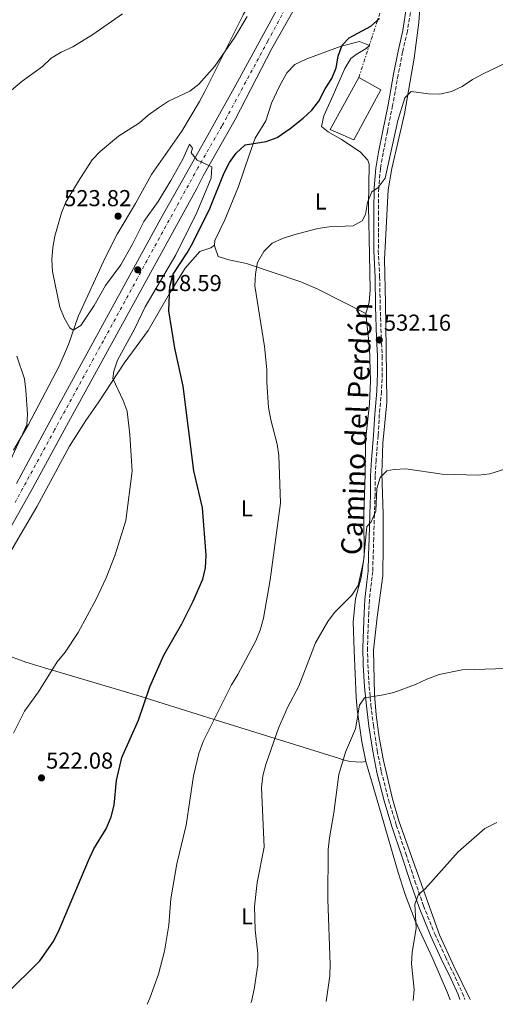
# Model space of a CAD drawing. Units: metres. Extents: x 600559 to 604003, y 4733791 to 4736155.
# Drawn here: x 602860 to 603067, y 4733825 to 4734253 of the extents above; entities that cross this region are included whole.
import ezdxf
from ezdxf.enums import TextEntityAlignment as Align

# ---------------------------------------------------------------- set-up
doc = ezdxf.new("R2010")
doc.units = ezdxf.units.M
doc.header["$MEASUREMENT"] = 0
for name, pattern in [('DGN Style 3', [2.435890702152634, 1.739921930109024, -0.6959687720436097]), ('DGN Style 4', [2.7856150101045474, 1.391937544087219, -0.6959687720436097, 0.001739921930109024, -0.6959687720436097]), ('DGN Style 7', [3.4798438602180486, 1.565929737098122, -0.6959687720436097, 0.5219765790327072, -0.6959687720436097])]:
    doc.linetypes.add(name, pattern=pattern)
for name, color, linetype, lineweight in [('Camino', 7, 'DGN Style 3', 0), ('Carretera', 9, 'Continuous', 0), ('Cota de punto acotado terreno', 7, 'Continuous', 0), ('Curva de nivel directora', 30, 'Continuous', 30), ('Curva de nivel intermedia', 30, 'Continuous', 0), ('Edificio', 1, 'Continuous', 13), ('Eje de carretera', 7, 'DGN Style 4', 0), ('Etiqueta de uso rústico', 92, 'Continuous', 0), ('Línea blanca (vial)', 7, 'Continuous', 13), ('Línea de cambio de uso (parcela vista)', 92, 'Continuous', 0), ('Línea eléctrica', 6, 'DGN Style 7', 0), ('Margen derecho', 7, 'Continuous', 0), ('Punto acotado terreno (símbolo)', 7, 'Continuous', 0)]:
    doc.layers.add(name, color=color, linetype=linetype, lineweight=lineweight)
doc.styles.add('Style-Arial', font='arial.ttf')

# ---------------------------------------------------------------- blocks, each defined once
blk = doc.blocks.new('5PATER')
at = {"layer": 'Punto acotado terreno (símbolo)', "linetype": 'Continuous', "lineweight": 0}
h = blk.add_hatch(color=51, dxfattribs=at)
edge = h.paths.add_edge_path()
edge.add_ellipse((0, 0), major_axis=(-0.1095731443231308, -0.1110710700762829), ratio=0.9994222409660317, start_angle=0, end_angle=360)

msp = doc.modelspace()

# ---------------------------------------------------------------- linework, layer by layer
at = {"layer": 'Camino', "color": 7, "linetype": 'DGN Style 3', "lineweight": 0}
msp.add_polyline3d([(603030.4699999982, 4734258.28, 526.4199999999984), (603028.8099999975, 4734247.75, 526.9400000000026), (603026.7499999988, 4734238.78, 526.7599999999948), (603024.7500000006, 4734228.760000001, 527.1100000000006), (603022.3599999989, 4734215.540000001, 527.6199999999953), (603020.1000000016, 4734204.170000001, 528.3000000000029), (603018.2799999998, 4734194.92, 528.8099999999977), (603017.1000000018, 4734188.140000001, 528.8099999999977), (603016.3399999996, 4734179.780000002, 529.6600000000036), (603016.3099999983, 4734169.66, 530.5099999999948), (603016.2399999968, 4734160.16, 530.679999999993), (603016.1899999998, 4734152.540000001, 530.8500000000059), (603016.7699999989, 4734141.119999999, 531.0200000000042), (603016.9799999989, 4734128.340000001, 530.8500000000059), (603017.4499999983, 4734114.850000001, 531.5399999999936), (603017.8599999995, 4734106.770000001, 531.5399999999936), (603017.9099999988, 4734099.300000001, 532.5599999999978), (603017.5399999977, 4734091.37, 532.7299999999959), (603016.6200000013, 4734081.490000002, 533.0700000000071), (603016.1000000006, 4734072.300000002, 532.8999999999943), (603015.2199999976, 4734061.66, 533.7500000000002), (603014.8099999985, 4734054.800000001, 534.429999999993), (603014.7899999984, 4734046.62, 534.2599999999949), (603014.4599999998, 4734037.970000002, 534.2599999999949), (603014.2199999985, 4734027.690000001, 534.9400000000026), (603013.9400000012, 4734020.250000002, 535.279999999999), (603013.7399999979, 4734013.330000001, 535.6199999999953), (603013.2100000004, 4734008.560000001, 535.800000000003), (603012.2899999995, 4734000.900000001, 536.1399999999994), (603012.0399999992, 4733995.250000001, 536.6499999999943), (603011.7499999986, 4733988.040000003, 536.6499999999943), (603011.4899999971, 4733980.190000001, 537.6699999999983), (603011.649999998, 4733972.930000001, 538.3500000000058), (603012.2399999981, 4733963.390000001, 539.1999999999972), (603012.9800000002, 4733955.160000001, 539.8800000000048), (603014.0799999976, 4733946.400000001, 540.3999999999943), (603015.7099999993, 4733935.59, 541.4199999999984), (603017.4799999995, 4733926.45, 541.7599999999948), (603020.6000000021, 4733914.320000002, 542.2700000000041), (603023.9899999985, 4733903.180000001, 543.1199999999955), (603028.1099999979, 4733890.840000001, 543.4600000000064), (603032.0899999987, 4733878.930000001, 543.9700000000012), (603035.7899999979, 4733868.220000001, 544.320000000007), (603040.6499999972, 4733856.07, 545.8500000000059), (603045.3000000009, 4733846.07, 546.6999999999971), (603049.5700000002, 4733837.220000002, 547.550000000003), (603052.6599999992, 4733830.460000002, 547.8899999999994), (603053.760000001, 4733827.480000001, 548.229999999996)], dxfattribs=at)
at = {"layer": 'Carretera', "color": 9, "linetype": 'Continuous', "lineweight": 0}
for points in [[(602859.1099999986, 4734051.42, 516.0099999999948), (602875.3400000005, 4734081.510000001, 516.4799999999959), (602921.820000001, 4734166.500000001, 519.1000000000058), (602931.1200000016, 4734183.079999999, 519.5), (602942.1499999978, 4734202.730000001, 519.9700000000012), (602955.0599999982, 4734225.78, 521.1699999999983), (602987.6200000002, 4734285.649999999, 522.9900000000052)], [(602979.7199999989, 4734257.430000001, 521.8699999999953), (602969.9200000021, 4734240.3, 521.2200000000012), (602954.1100000005, 4734209.480000001, 520.2100000000064), (602940.0899999992, 4734185.050000001, 519.8000000000029), (602937.36, 4734179.579999999, 519.5), (602881.629999998, 4734078.090000001, 516.4799999999959), (602865.3799999983, 4734047.949999999, 516.0099999999948), (602844.5500000007, 4734011.279999998, 515.6499999999943)]]:
    msp.add_polyline3d(points, dxfattribs=at)
at = {"layer": 'Curva de nivel directora', "color": 30, "linetype": 'Continuous', "lineweight": 30, "elevation": 525.0000000000001, "flags": 128}
msp.add_lwpolyline([(602854.5100000004, 4733829.7), (602869.2899999993, 4733844.24), (602875.0800000007, 4733852.500000001), (602877.3299999993, 4733857.100000001), (602890.3499999992, 4733887.870000001), (602892.7400000008, 4733892.930000001), (602897.9800000001, 4733901.580000001), (602900.2499999988, 4733906.750000001), (602901.5099999994, 4733911.850000001), (602902.5399999998, 4733922.619999999), (602904.86, 4733932.490000002), (602912.0999999997, 4733948.730000001), (602917.0099999983, 4733963.29), (602923.0199999987, 4733977.039999999), (602930.8699999986, 4733990.539999999), (602935.8499999986, 4734000.4), (602939.9700000002, 4734010.03), (602941.2300000008, 4734014.880000004), (602941.3899999995, 4734020.32), (602939.9199999988, 4734040.930000002), (602936.0900000001, 4734056.990000002), (602931.4299999997, 4734093.730000001), (602927.8099999985, 4734110.24), (602925.2000000002, 4734126.500000001), (602925.6399999983, 4734137.060000002), (602927.0800000001, 4734142.359999999), (602933.2299999989, 4734151.590000001), (602935.6799999987, 4734155.949999999), (602942.99, 4734170.84), (602949.2199999995, 4734186.320000002), (602951.5599999996, 4734190.880000001), (602954.5300000003, 4734194.900000002), (602958.4199999993, 4734198.520000001), (602967.5599999991, 4734199.92), (602972.2100000004, 4734201.730000001), (602977.8599999987, 4734205.520000001), (602983.5099999993, 4734210.029999999), (602987.2599999999, 4734213.580000001), (602990.4299999995, 4734217.45), (602993.0899999993, 4734222.820000002), (602995.9500000003, 4734227.260000001), (602997.839999999, 4734231.890000002), (602998.7399999998, 4734236.99), (603000.5100000001, 4734241.730000001), (603003.5599999989, 4734244.960000001), (603012.8999999998, 4734249.95), (603016.7300000008, 4734253.36)], dxfattribs=at)
at = {"layer": 'Curva de nivel intermedia', "color": 30, "linetype": 'Continuous', "lineweight": 0, "flags": 128}
for points, elevation in [([(602845.8600000001, 4734212.939999999), (602861.5700000012, 4734226.17), (602870.3800000001, 4734232.5), (602874.2000000001, 4734236.17), (602878.5200000006, 4734238.689999999), (602883.5099999995, 4734240.970000001), (602892.2500000013, 4734246.38), (602905.1399999994, 4734255.320000002)], 515.0000000000001), ([(602909.5300000015, 4734155.300000001), (602904.3400000014, 4734146.329999999), (602897.7000000007, 4734137.489999999), (602892.7800000011, 4734128.720000001), (602887.0999999993, 4734119.999999999), (602883.7300000008, 4734118), (602882.3099999992, 4734119.109999999), (602879.740000001, 4734123.380000001), (602877.9300000005, 4734128.05), (602874.6700000016, 4734143.52), (602874.4800000016, 4734148.52), (602874.8200000013, 4734153.970000001), (602875.6999999998, 4734158.899999999), (602878.6400000014, 4734168.980000001), (602880.5700000003, 4734173.59), (602886.0100000007, 4734182.749999999), (602892.0000000009, 4734191.949999999), (602895.3700000016, 4734195.640000001), (602903.3500000013, 4734202.189999999), (602912.5199999999, 4734207.98), (602916.2300000003, 4734211.33), (602920.740000001, 4734214.550000002), (602925.0599999994, 4734217.42), (602934.2900000006, 4734221.82), (602938.2699999993, 4734224.849999999), (602945.1500000014, 4734232.679999999), (602953.9400000002, 4734245.220000001), (602959.1900000006, 4734254.239999999)], 520), ([(602915.8400000014, 4733825.429999999), (602916.9500000001, 4733828.150000001), (602920.77, 4733838.58), (602923.4000000008, 4733848.529999999), (602925.1900000012, 4733859.75), (602926.1600000013, 4733871.140000001), (602928.7000000004, 4733886.349999999), (602932.7800000019, 4733903.13), (602935.8799999999, 4733924.59), (602938.2200000001, 4733934.32), (602940.1400000001, 4733939.529999998), (602952.4200000003, 4733964.130000001), (602955.2300000021, 4733968.619999999), (602962.9600000012, 4733983.21), (602964.8299999998, 4733987.84), (602966.3099999996, 4733992.980000001), (602969.230000001, 4734009.689999998), (602973.7000000014, 4734042.970000001), (602973.0500000009, 4734063.690000001), (602972.2999999998, 4734068.63), (602969.5199999993, 4734079.100000001), (602968.5100000012, 4734084.49), (602967.7800000003, 4734095.430000001), (602967.8099999994, 4734100.949999998), (602966.8400000016, 4734111), (602962.5400000011, 4734137.279999998), (602962.8700000019, 4734142.55), (602963.7100000001, 4734147.480000001), (602966.4200000013, 4734152.199999998), (602970.1000000006, 4734155.769999999), (602974.6300000012, 4734157.890000001), (602979.4900000005, 4734159.409999999), (602989.930000001, 4734162.099999999), (602994.8799999997, 4734162.829999999), (603005.2400000021, 4734163.390000001), (603009.1700000014, 4734165.509999999), (603010.5999999996, 4734168.180000001), (603011.5400000007, 4734173.41), (603013.4299999995, 4734178.039999999), (603016.1600000008, 4734180.029999999), (603019.1700000016, 4734184.03), (603024.5899999997, 4734209.079999999), (603027.7600000014, 4734218.890000001), (603030.39, 4734221.680000001), (603037.9500000017, 4734220.609999998), (603042.9400000006, 4734220.479999999), (603048.0200000011, 4734221.659999999), (603052.6500000001, 4734223.789999999), (603057.0800000003, 4734226.890000001), (603061.6900000015, 4734229.310000001), (603075.8300000012, 4734236.09)], 530.0000000000001), ([(602857.8400000007, 4733943.06), (602862.6300000007, 4733952.600000001), (602868.600000001, 4733961.130000001), (602876.8200000018, 4733974.029999998), (602880.1900000003, 4733978.25), (602885.9400000013, 4733986.789999999), (602893.76, 4734001.259999999), (602898.0200000004, 4734010.52), (602901.980000001, 4734020.529999998), (602906.5499999998, 4734035.470000001), (602909.27, 4734056.779999998), (602908.3200000002, 4734072.630000001), (602907.0900000007, 4734082.83), (602905.4500000001, 4734087.56), (602900.9999999999, 4734097.09), (602901.3399999996, 4734100.289999999), (602903.0100000015, 4734105.000000001), (602910.5199999994, 4734118.82), (602915.0000000009, 4734128.15), (602928.230000001, 4734150.779999999), (602937.4100000008, 4734169.11), (602943.5700000012, 4734184.079999999), (602943.8600000016, 4734188.999999999), (602937.5200000005, 4734191.859999999), (602934.9299999998, 4734195.019999998), (602935.54, 4734197.05), (602934.2000000012, 4734198.699999999), (602931.3500000014, 4734192.230000001), (602926.0600000008, 4734182.939999999), (602920.5800000001, 4734173.830000001), (602914.4400000023, 4734165.140000001), (602909.5300000015, 4734155.300000001)], 520), ([(602854.8300000001, 4734057.890000001), (602863.5899999996, 4734077.019999999), (602863.8900000014, 4734081.609999999), (602863.2200000008, 4734091.949999999), (602862.5300000003, 4734096.9), (602859.3099999992, 4734106.720000001)], 515.0000000000001), ([(602960.8600000002, 4733826.099999999), (602961.0600000013, 4733826.58), (602962.2800000019, 4733831.939999999), (602963.9400000003, 4733842.539999999), (602963.8300000008, 4733847.539999999), (602962.7700000014, 4733857.699999998), (602962.5000000009, 4733867.929999999), (602963.5600000003, 4733878.3), (602966.5599999999, 4733893.619999999), (602965.4700000014, 4733919.55), (602966.1200000019, 4733924.539999999), (602967.3500000011, 4733929.57), (602972.9000000011, 4733945.239999998), (602976.9199999999, 4733954.539999999), (602981.6800000009, 4733963.489999999), (602988.9100000019, 4733982.289999999), (602994.2300000016, 4733991.519999999), (602997.230000001, 4733995.51), (603004.7500000002, 4734003.009999999), (603007.39, 4734007.259999998), (603009.7400000015, 4734017.599999999), (603011.2500000001, 4734032.88), (603013.15, 4734034.869999999), (603015.0600000012, 4734039.489999999), (603015.5100000004, 4734049.3), (603017.0000000013, 4734054.060000001), (603019.820000002, 4734056.96), (603023.0200000006, 4734057.609999998), (603028.1000000011, 4734057.92), (603043.9700000009, 4734055.489999999), (603059.7000000001, 4734055.09), (603064.6599999998, 4734055.739999999), (603075.1000000003, 4734059.019999999)], 535), ([(602993.6000000011, 4733826.59), (602995.1700000003, 4733837.850000001), (602995.3500000013, 4733842.850000001), (602994.3400000011, 4733870.87), (602994.4600000017, 4733892.66), (602994.9600000001, 4733897.63), (602996.9400000006, 4733908.49), (602999.0500000005, 4733925.119999997), (603001.9699999996, 4733934.92), (603006.2300000021, 4733945.009999999), (603007.9900000013, 4733955.34), (603010.1799999995, 4733958.489999999), (603017.6300000015, 4733959.550000001), (603022.9500000014, 4733960.8), (603032.3800000015, 4733964.24), (603037.2499999999, 4733966.619999998), (603042.5899999996, 4733968.55), (603052.620000001, 4733970.539999999), (603057.7900000011, 4733970.82), (603085.560000001, 4733971.609999999)], 540.0000000000001), ([(603031.3300000011, 4733827.149999999), (603031.7600000001, 4733831.899999999), (603030.6400000004, 4733842.939999999), (603030.8500000006, 4733847.939999999), (603032.5700000015, 4733858.440000001), (603032.1, 4733868.859999998), (603033.66, 4733873.029999999), (603036.4800000008, 4733875.579999999), (603050.7800000015, 4733891.560000001), (603062.4200000003, 4733901.680000001), (603067.6200000015, 4733904.409999998)], 545)]:
    msp.add_lwpolyline(points, dxfattribs=dict(at, elevation=elevation))
at = {"layer": 'Edificio', "color": 1, "linetype": 'Continuous', "lineweight": 13}
msp.add_polyline3d([(603017.2800000003, 4734222.289999999, 531.6199999999953), (603005.5999999996, 4734200.619999999, 532.4700000000012), (602995.3300000001, 4734205.130000001, 531.4499999999971), (603007.7199999997, 4734227.699999999, 531.1100000000006)], close=True, dxfattribs=at)
at = {"layer": 'Edificio', "color": 51, "linetype": 'Continuous', "lineweight": 13}
msp.add_polyline3d([(603007.7199999997, 4734227.699999999, 531.1100000000006), (602995.3300000001, 4734205.130000001, 531.4499999999971), (603005.5999999996, 4734200.619999999, 532.4700000000012), (603017.2800000003, 4734222.289999999, 531.6199999999953), (603007.7199999997, 4734227.699999999, 531.1100000000006)], dxfattribs=at)
at = {"layer": 'Eje de carretera', "color": 7, "linetype": 'DGN Style 4', "lineweight": 0}
msp.add_polyline3d([(603032.4699999987, 4734350.650000001, 524.0500000000029), (603031.1900000002, 4734349.030000002, 523.9900000000054), (603023.4600000009, 4734339.620000001, 524.1300000000048), (603017.7999999992, 4734330.78, 524.0899999999966), (603009.6200000007, 4734317.07, 523.6900000000024), (603001.3199999993, 4734303.350000001, 523.279999999999), (602985.2800000019, 4734275.12, 522.5399999999936), (602968.280000001, 4734243.600000001, 521.5099999999948), (602948.2899999997, 4734206.630000002, 520.2700000000041), (602937.879999998, 4734188.560000001, 519.7500000000001), (602915.7899999978, 4734148.350000001, 518.5599999999978), (602896.8099999989, 4734113.410000003, 517.5), (602875.6299999983, 4734074.760000001, 516.3999999999943), (602858.489999999, 4734043.24, 515.9499999999972)], dxfattribs=at)
at = {"layer": 'Línea blanca (vial)', "color": 7, "linetype": 'Continuous', "lineweight": 13}
for points in [[(602859.109999998, 4734051.420000001, 516.0099999999948), (602875.3400000001, 4734081.510000001, 516.479999999996), (602921.8200000006, 4734166.500000002, 519.1000000000059), (602931.1200000012, 4734183.08, 519.5000000000002), (602942.1499999973, 4734202.730000001, 519.9700000000012), (602955.0599999977, 4734225.780000002, 521.1699999999984), (602987.6199999999, 4734285.65, 522.9900000000054), (603013.8699999999, 4734331.980000001, 524.3300000000017), (603016.02, 4734336.520000001, 524.4600000000065)], [(603023.879999999, 4734332.820000002, 523.9499999999972), (603001.2399999987, 4734296.970000002, 522.8899999999994), (602979.7199999985, 4734257.430000001, 521.8699999999955), (602969.9200000016, 4734240.300000001, 521.2200000000013), (602954.11, 4734209.480000002, 520.2100000000064), (602940.0899999987, 4734185.050000002, 519.800000000003), (602937.3599999995, 4734179.58, 519.5000000000002), (602881.6299999976, 4734078.090000001, 516.479999999996), (602865.3799999978, 4734047.95, 516.0099999999948), (602844.5500000003, 4734011.279999999, 515.6499999999943), (602832.1899999997, 4733990.57, 515.8300000000019), (602817.9699999974, 4733969.53, 516.8000000000029), (602808.329999997, 4733956.850000001, 517.3300000000019), (602802.7500000002, 4733950.51, 517.6999999999972)]]:
    msp.add_polyline3d(points, dxfattribs=at)
at = {"layer": 'Línea de cambio de uso (parcela vista)', "color": 92, "linetype": 'Continuous', "lineweight": 0}
for points in [[(602938.5, 4734217.300000001, 519.0099999999948), (602940.8499999996, 4734221.689999999, 518.6999999999971), (602957.54, 4734254.890000001, 518.679999999993), (602960.0999999996, 4734259.390000001, 518.679999999993), (602966.3600000005, 4734268.689999999, 518.7700000000041), (602979.7800000003, 4734291.32, 519.6499999999943), (602990.8200000003, 4734315.109999999, 520.7200000000012), (602993.1600000003, 4734321.75, 520.9100000000036), (602993.5, 4734327.82, 520.8099999999977), (602991.3600000005, 4734332.08, 520.279999999999), (602984.1900000004, 4734339.060000001, 520.279999999999), (602980.5199999996, 4734342.539999999, 519.75), (602975.0300000003, 4734350.99, 519.2100000000064), (602961.6299999999, 4734367.26, 519.2100000000064), (602956.4299999997, 4734375.779999999, 519.5399999999936), (602953.3700000001, 4734382.77, 520.3399999999965)], [(603034.8200000003, 4734266.5, 526.6100000000006), (603033.8099999996, 4734251.57, 527.5800000000017), (603031.7199999997, 4734236.16, 528.6399999999994), (603027.5199999996, 4734211.970000001, 530.1900000000023), (603022, 4734188.180000001, 530.5399999999936), (603020.4600000001, 4734178.949999999, 530.5500000000029), (603018.8499999996, 4734148.640000001, 531.6100000000006), (603019.2800000003, 4734129.880000001, 531.0800000000017), (603019.6600000003, 4734109.92, 532.1399999999994), (603019.9100000003, 4734086.609999999, 532.5599999999977), (603018.1399999997, 4734069.050000001, 533.4700000000012), (603017.6699999999, 4734055.92, 535.3399999999965), (603018.2199999997, 4734038.220000001, 535.6000000000058), (603018.29, 4734024.680000001, 536.6699999999983), (603018.1799999997, 4734011.4, 536.6699999999983), (603015.6799999997, 4733993.539999999, 538.2700000000041), (603014.0499999998, 4733979.130000001, 538.529999999999), (603014.5599999996, 4733959.890000001, 539.2100000000064), (603015.2100000001, 4733951.060000001, 539.8699999999953), (603016.5499999998, 4733941.24, 541.179999999993), (603018.4299999997, 4733931.199999999, 541.6900000000023), (603022.3300000001, 4733914.58, 542.3699999999953), (603025.1299999999, 4733905, 542.75), (603032.7000000002, 4733883.550000001, 544.1199999999953), (603042.75, 4733855.65, 546.5399999999936), (603048.9600000001, 4733841.99, 547.1999999999971), (603056.0099999999, 4733827.51, 549)], [(602945.0499999998, 4734154.880000001, 527.6199999999953), (602945.2100000001, 4734156.9, 528.4199999999983), (602949.6100000005, 4734165.859999999, 527.9100000000036), (602955.4600000001, 4734180.390000001, 526.2899999999936), (602960.3099999996, 4734194.470000001, 524.1300000000047), (602962.7800000003, 4734201.380000001, 523.6300000000047), (602967.3799999999, 4734208.859999999, 523.6300000000047), (602969.79, 4734216.5, 523.6300000000047), (602973.0899999999, 4734223.65, 523.6300000000047), (602976.4500000002, 4734229.76, 523.6300000000047), (602979.8700000001, 4734233.42, 523.8500000000058), (602985.0899999999, 4734235.880000001, 524.1300000000047), (603000.0599999996, 4734241.34, 525.1199999999953), (603008, 4734243.33, 525.7599999999948), (603012.3700000001, 4734241.539999999, 526.0200000000041), (603010.9500000002, 4734240.25, 526.0200000000041), (603006.5599999996, 4734237.75, 525.8600000000006), (603004.2699999996, 4734235.890000001, 525.7599999999948), (603001.6699999999, 4734231.609999999, 525.5800000000017), (602996.6200000001, 4734220.060000001, 525.3800000000047), (602992.4600000001, 4734211, 525.7200000000012), (602991.5300000003, 4734206.42, 526.0200000000041), (602994.4400000004, 4734204.119999999, 526.2899999999936), (603000.2000000002, 4734200.74, 526.5500000000029), (603008.2400000002, 4734195.470000001, 527.3500000000058), (603011.7000000002, 4734191.83, 528.6499999999943), (603012.1799999997, 4734190.08, 528.9499999999971), (603011.8799999999, 4734171.9, 529.75), (603012.4299999997, 4734150.67, 529.4799999999959), (603012.6900000004, 4734135.5, 530.0099999999948), (603012.2400000002, 4734130.25, 530.279999999999), (603010.75, 4734125.279999999, 530.0099999999948)], [(602857.8700000001, 4734065.939999999, 514.9499999999971), (602864.2800000003, 4734077.100000001, 515.2200000000012), (602877.6200000001, 4734102.350000001, 517.1000000000058), (602881.75, 4734111.789999999, 518.279999999999), (602885.9100000003, 4734123.9, 520.279999999999), (602897.6100000005, 4734149.430000001, 522.5500000000029), (602902.75, 4734159.779999999, 523.179999999993), (602910.7199999997, 4734173.07, 523.5099999999948), (602917.7199999997, 4734185.609999999, 522.9400000000023), (602930.9199999999, 4734204.449999999, 520.8099999999977), (602938.5, 4734217.300000001, 519.0099999999948)], [(602835.4900000002, 4733986.24, 516.4400000000023), (602840.8700000001, 4733992.189999999, 516.1699999999983), (602846.1699999999, 4734003.119999999, 517.2400000000052), (602853.2599999999, 4734016.300000001, 516.2400000000052), (602859.6900000004, 4734027.369999999, 516.1699999999983), (602867.9000000004, 4734041.34, 516.4400000000023), (602882.1100000005, 4734067.640000001, 517.4900000000052), (602889.2400000002, 4734078.76, 517.7700000000041), (602894.8399999999, 4734086.980000001, 518.6699999999983), (602905.7999999998, 4734103.710000001, 521.2299999999959), (602916.2599999999, 4734117.960000001, 523.6300000000047), (602925.4900000002, 4734133.890000001, 524.4199999999983), (602932.3600000005, 4734144.890000001, 526.2899999999936), (602938.6299999999, 4734152.199999999, 526.820000000007), (602943.4800000006, 4734153.730000001, 527.3399999999965), (602945.0499999998, 4734154.880000001, 527.6199999999953)], [(602945.0499999998, 4734154.880000001, 527.0800000000017), (602945.25, 4734154.189999999, 527.6100000000006), (602946.6900000004, 4734150.07, 528.1499999999943), (602951.2699999996, 4734148.5, 528.3500000000058), (602958.8899999997, 4734147.02, 528.679999999993), (602982.5700000003, 4734139.08, 530.570000000007), (602989.8600000005, 4734135.84, 530.8099999999977), (603010.75, 4734125.279999999, 530.8099999999977)], [(603010.75, 4734125.279999999, 530.0099999999948), (603012.3799999999, 4734110.34, 530.5500000000029), (603012.8099999996, 4734096.039999999, 531.7899999999936), (603012.2999999998, 4734086.050000001, 532.679999999993), (603010.5800000001, 4734070.060000001, 532.679999999993), (603010.4400000004, 4734055.560000001, 533.2100000000064), (603009.8499999996, 4734037.880000001, 532.679999999993), (603010.0599999996, 4734019.980000001, 534.0099999999948), (603008.6900000004, 4734010.74, 534.0099999999948), (603006.2800000003, 4734001.359999999, 535.070000000007), (603005.3200000003, 4733991.390000001, 534.779999999999), (603005.7199999997, 4733978.939999999, 535.3999999999943), (603006.6100000005, 4733958.779999999, 537.6999999999971), (603007.0499999998, 4733953.359999999, 538.0599999999977), (603009.04, 4733939.310000001, 539.0200000000041), (603010.8200000003, 4733930.84, 539.8699999999953)], [(603010.8200000003, 4733930.84, 537.7299999999959), (603008.7400000002, 4733930.560000001, 537.7299999999959), (603003.79, 4733930.800000001, 539.1600000000036), (603000.9800000006, 4733931.600000001, 540), (602998.9100000003, 4733932.199999999, 540.4799999999959), (602971.3399999999, 4733940.83, 535), (602944.9100000003, 4733949.100000001, 530), (602915.3499999996, 4733958.359999999, 525), (602913.1900000004, 4733959.029999999, 523.6999999999971), (602872.7000000002, 4733970.970000001, 517.9700000000012), (602863.1299999999, 4733973.92, 517.2899999999936), (602853.7699999996, 4733977.430000001, 517), (602835.4900000002, 4733986.24, 516.9600000000064)], [(603010.8200000003, 4733930.84, 539.8699999999953), (603017.3700000001, 4733908.060000001, 540.6199999999953), (603024.79, 4733882.630000001, 542.529999999999), (603027.8099999996, 4733873.100000001, 542.5500000000029), (603032.1399999997, 4733861.689999999, 542.529999999999), (603039.79, 4733845.210000001, 544.9199999999983), (603046.2199999997, 4733830.430000001, 545.9900000000052), (603047.3499999996, 4733827.380000001, 546.3999999999943)]]:
    msp.add_polyline3d(points, dxfattribs=at)
at = {"layer": 'Línea eléctrica', "color": 6, "linetype": 'DGN Style 7', "lineweight": 0}
msp.add_polyline3d([(603007.719999999, 4734227.7, 526.179999999993), (603019.0899999995, 4734262.529999998, 525), (603027.5399999984, 4734299.7, 525.1199999999953), (603035.6799999989, 4734332.310000001, 525.0599999999977), (603014.5000000006, 4734341.12, 524.320000000007)], dxfattribs=at)
at = {"layer": 'Margen derecho', "color": 7, "linetype": 'Continuous', "lineweight": 0}
msp.add_polyline3d([(603028.4899999979, 4734258.510000001, 526.4199999999984), (603026.8399999985, 4734248.130000001, 526.9400000000026), (603024.7899999986, 4734239.200000001, 526.7599999999948), (603022.7800000014, 4734229.140000001, 527.1100000000006), (603020.3999999987, 4734215.91, 527.6199999999953), (603018.1299999978, 4734204.560000002, 528.3000000000029), (603016.3099999983, 4734195.279999999, 528.8099999999977), (603015.1200000015, 4734188.400000002, 528.8099999999977), (603014.3399999992, 4734179.87, 529.6600000000036), (603014.3099999978, 4734169.670000001, 530.5099999999948), (603014.2399999986, 4734160.170000002, 530.679999999993), (603014.1900000017, 4734152.5, 530.8500000000059), (603014.7699999983, 4734141.050000002, 531.0200000000042), (603014.9800000007, 4734128.290000001, 530.8500000000059), (603015.449999998, 4734114.76, 531.5399999999936), (603015.859999999, 4734106.720000002, 531.5399999999936), (603015.8999999971, 4734099.340000001, 532.5599999999978), (603015.5399999995, 4734091.510000002, 532.7299999999959), (603014.6200000008, 4734081.640000001, 533.0700000000071), (603014.1099999989, 4734072.440000001, 532.8999999999943), (603013.2300000006, 4734061.800000001, 533.7500000000002), (603012.8099999981, 4734054.860000002, 534.429999999993), (603012.7899999979, 4734046.66, 534.2599999999949), (603012.4599999995, 4734038.03, 534.2599999999949), (603012.219999998, 4734027.75, 534.9400000000026), (603011.9400000008, 4734020.32, 535.279999999999), (603011.7399999974, 4734013.470000003, 535.6199999999953), (603011.2199999989, 4734008.790000002, 535.800000000003), (603010.3000000002, 4734001.070000002, 536.1399999999994), (603010.0399999986, 4733995.340000001, 536.6499999999943), (603009.7500000005, 4733988.109999999, 536.6499999999943), (603009.4899999988, 4733980.199999999, 537.6699999999983), (603009.6499999977, 4733972.850000001, 538.3500000000058), (603010.2399999977, 4733963.230000002, 539.1999999999972), (603010.9899999986, 4733954.939999999, 539.8800000000048), (603012.1000000017, 4733946.119999999, 540.3999999999943), (603013.7399999979, 4733935.260000001, 541.4199999999984), (603015.5300000005, 4733926.01, 541.7599999999948), (603018.6700000009, 4733913.780000002, 542.2700000000041), (603022.0899999986, 4733902.570000002, 543.1199999999955), (603026.2100000002, 4733890.210000001, 543.4600000000064), (603030.1999999977, 4733878.279999999, 543.9700000000012), (603033.9200000016, 4733867.52, 544.320000000007), (603038.8199999989, 4733855.279999999, 545.8500000000059), (603043.4899999981, 4733845.220000001, 546.6999999999971), (603047.7600000018, 4733836.37, 547.550000000003), (603050.8099999984, 4733829.690000001, 547.8899999999994), (603051.6399999999, 4733827.449999999, 548.1499999999943)], dxfattribs=at)

# ---------------------------------------------------------------- block references
at = {"layer": 'Punto acotado terreno (símbolo)', "color": 7, "linetype": 'Continuous', "lineweight": 0, "xscale": 10, "yscale": 10, "zscale": 10}
for p in [(602903.1900000003, 4734167.529999999, 523.820000000007), (602911.7399999977, 4734144.210000004, 518.589999999997), (603016.6200000013, 4734113.790000002, 532.160000000004), (602869.9599999998, 4733923.710000002, 522.0800000000017)]:
    msp.add_blockref('5PATER', p, dxfattribs=at)

# ---------------------------------------------------------------- texts
at = {"color": 7, "linetype": 'Continuous', "lineweight": 0, "style": 'Style-Arial'}
msp.add_text('Camino del Perdón', height=9, rotation=87.55921000000001, dxfattribs=at).set_placement((603011.2686947457, 4734075.050767924, 533.0899999999965), align=Align.CENTER)
at = {"layer": 'Cota de punto acotado terreno', "color": 7, "linetype": 'Continuous', "lineweight": 0, "style": 'Style-Arial'}
for s, p in [('523.82', (602879.7800000017, 4734171.840000001, 523.820000000007)), ('518.59', (602919.0699999996, 4734135.000000002, 518.5899999999965)), ('532.16', (603018.6099999989, 4734117.790000002, 532.1600000000036)), ('522.08', (602871.9499999997, 4733927.71, 522.0800000000017))]:
    msp.add_text(s, height=7.000000000000002, dxfattribs=at).set_placement(p)
at = {"layer": 'Etiqueta de uso rústico', "color": 92, "linetype": 'Continuous', "lineweight": 0, "style": 'Style-Arial'}
for p in [(602991.1514203806, 4734173.900010001, 528.8699999999953), (602959.111420377, 4734040.730010001, 527.6499999999943), (602959.1814203787, 4733863.580010002, 534.3800000000047)]:
    msp.add_text('L', height=7.000000000000002, dxfattribs=at).set_placement(p, align=Align.MIDDLE_CENTER)

doc.saveas('drawing.dxf')
